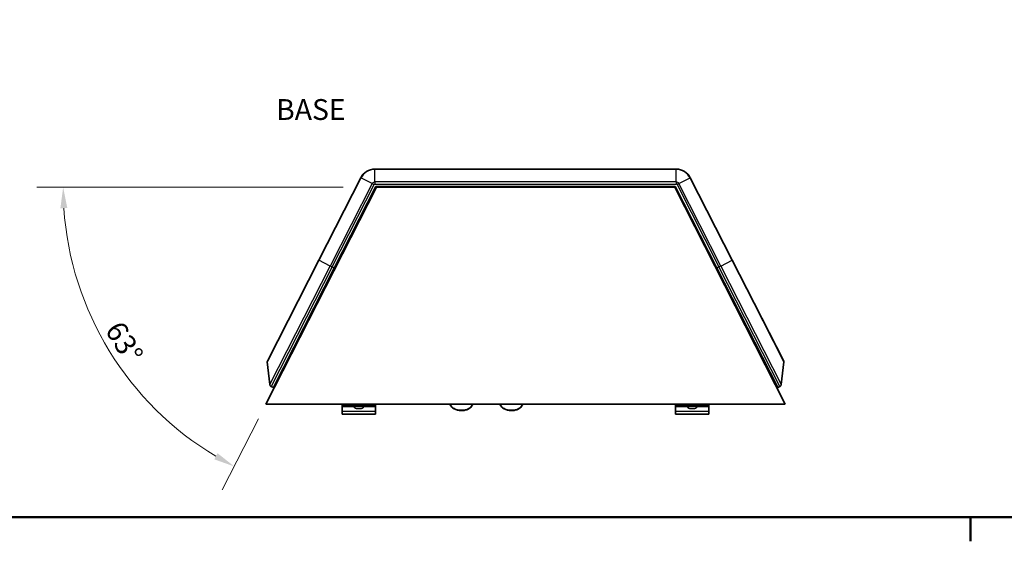
# Model space of a CAD drawing. Units: millimetres. Extents: x 35 to 2065, y 35 to 1449.
# Drawn here: x 480 to 1070, y 35 to 348 of the extents above; entities that cross this region are included whole.
import ezdxf

# ---------------------------------------------------------------- set-up
doc = ezdxf.new("R2010")
doc.units = ezdxf.units.MM
doc.header["$LTSCALE"] = 5
for name, color, linetype, lineweight in [('Border (ISO)', 7, 'Continuous', 50), ('Dimension (ISO)', 7, 'Continuous', 18), ('Symbol (ISO)', 7, 'Continuous', 18), ('Visible (ISO)', 7, 'Continuous', 35), ('Visible Narrow (ISO)', 7, 'Continuous', 25)]:
    doc.layers.add(name, color=color, linetype=linetype, lineweight=lineweight)
doc.styles.add('Note Text (ISO)', font='arial.ttf')
doc.dimstyles.new('ISO FOR MARKETING', dxfattribs={"dimscale": 5, "dimtxt": 2.5, "dimasz": 2.5, "dimexe": 3.175, "dimexo": 2, "dimgap": 0.762, "dimtad": 1, "dimrnd": 1e-08, "dimdsep": 46, "dimtxsty": 'Note Text (ISO)', "dimcen": 0.09, "dimdle": 10, "dimclrd": 256, "dimclre": 256, "dimclrt": 256, "dimazin": 2, "dimtfac": 1.40208, "dimtdec": 1, "dimtmove": 0, "dimatfit": 3, "dimfxl": 0, "dimtolj": 1, "dimtzin": 0, "dimlwd": -1, "dimlwe": -1, "dimarcsym": 0})

# ---------------------------------------------------------------- blocks, each defined once
blk = doc.blocks.new('Borders Default Border')
at = {"layer": 'Border (ISO)'}
blk.add_line((210, 10), (210, 7.1), dxfattribs=at)
at = {"layer": 'Border (ISO)', "flags": 128}
blk.add_lwpolyline([(10, 10), (10, 287), (410, 287), (410, 10), (10, 10)], dxfattribs=at)
blk = doc.blocks.new('*D18')
at = {"layer": 'Defpoints', "color": 0, "transparency": 16777216}
for p in [(683.58, 247.85), (693.58, 247.85), (518.18, 180.52), (627.35, 117.85)]:
    blk.add_point(p, dxfattribs=at)
at = {"layer": 'Dimension (ISO)', "transparency": 16777216}
for p, q in [((673.58, 247.85), (489.82, 247.85)), ((622.81, 108.94), (601.08, 66.3))]:
    blk.add_line(p, q, dxfattribs=at)
blk.add_arc((693.58, 247.85), 187.88, 183.8126, 239.1874, dxfattribs=at)
for points in [[(504.03, 235.29), (508.2, 235.42), (505.7, 247.85)], [(598.35, 88.31), (596.34, 84.66), (608.29, 80.44)]]:
    blk.add_solid(points, dxfattribs=at)
at = {"layer": 'Dimension (ISO)', "transparency": 16777216, "insert": (541.1, 168.83), "char_height": 12.5, "attachment_point": 1, "rotation": 301.5, "style": 'Note Text (ISO)'}
blk.add_mtext('\\A1;63°', dxfattribs=at)

msp = doc.modelspace()

# ---------------------------------------------------------------- linework, layer by layer
at = {"layer": 'Visible (ISO)'}
for p, q in [((873.442, 258.748), (692.726, 258.748)), ((684.261, 253.561), (659.072, 204.124)), ((668.338, 199.402), (693.277, 248.348)), ((693.277, 248.348), (757.28, 248.348)), ((702.112, 248.155), (702.101, 247.848)), ((709.584, 248.348), (702.312, 248.348)), ((709.584, 248.348), (709.584, 247.848)), ((757.28, 248.348), (719.584, 248.348)), ((719.584, 248.348), (719.584, 247.848)), ((757.28, 248.348), (761.78, 248.348)), ((757.28, 247.848), (757.28, 248.348)), ((761.78, 248.348), (804.388, 248.348)), ((804.388, 248.348), (808.888, 248.348)), ((808.888, 247.848), (808.888, 248.348)), ((846.584, 248.348), (808.888, 248.348)), ((808.888, 248.348), (872.89, 248.348)), ((846.584, 248.348), (846.584, 247.848)), ((863.856, 248.348), (856.584, 248.348)), ((856.584, 248.348), (856.584, 247.848)), ((864.056, 248.155), (864.066, 247.848)), ((872.89, 248.348), (897.829, 199.402)), ((907.096, 204.124), (881.906, 253.561)), ((627.346, 117.848), (693.584, 247.848)), ((693.584, 247.848), (872.584, 247.848)), ((872.584, 247.848), (938.822, 117.848)), ((687.443, 235.796), (686.997, 236.023)), ((879.17, 236.023), (878.725, 235.796)), ((682.903, 226.886), (682.457, 227.113)), ((883.71, 227.113), (883.265, 226.886)), ((680.368, 222.572), (680.636, 222.436)), ((885.799, 222.572), (885.532, 222.436)), ((628.228, 143.589), (659.072, 204.124)), ((907.096, 204.124), (937.94, 143.589)), ((668.338, 199.402), (631.792, 127.676)), ((934.376, 127.676), (897.829, 199.402)), ((629.68, 129.51), (628.156, 143.193)), ((641.598, 146.922), (642.044, 146.695)), ((641.961, 147.193), (642.228, 147.057)), ((924.207, 147.193), (923.94, 147.057)), ((924.569, 146.922), (924.124, 146.695)), ((936.487, 129.51), (938.012, 143.193)), ((636.596, 136.003), (636.15, 136.23)), ((637.058, 138.012), (637.504, 137.785)), ((929.109, 138.012), (928.664, 137.785)), ((930.017, 136.23), (929.572, 136.003)), ((630.49, 128.34), (631.792, 127.676)), ((934.376, 127.676), (935.678, 128.34)), ((938.822, 117.848), (627.346, 117.848)), ((673.084, 117.848), (673.084, 116.848)), ((673.084, 116.848), (673.084, 116.348)), ((673.584, 116.848), (673.084, 116.848)), ((673.084, 116.348), (673.084, 113.348)), ((673.084, 111.848), (673.084, 113.348)), ((692.584, 116.848), (673.584, 116.848)), ((680.234, 116.648), (680.234, 116.848)), ((684.484, 115.198), (681.684, 115.198)), ((685.934, 116.648), (685.934, 116.848)), ((693.084, 116.848), (692.584, 116.848)), ((693.084, 116.848), (693.084, 117.848)), ((693.084, 116.348), (693.084, 116.848)), ((693.084, 113.348), (693.084, 116.348)), ((693.084, 113.348), (693.084, 111.848)), ((873.084, 117.848), (873.084, 116.848)), ((873.084, 116.848), (873.084, 116.348)), ((873.584, 116.848), (873.084, 116.848)), ((873.084, 116.348), (873.084, 113.348)), ((873.084, 111.848), (873.084, 113.348)), ((892.584, 116.848), (873.584, 116.848)), ((880.234, 116.648), (880.234, 116.848)), ((884.484, 115.198), (881.684, 115.198)), ((885.934, 116.648), (885.934, 116.848)), ((893.084, 116.848), (892.584, 116.848)), ((893.084, 116.848), (893.084, 117.848)), ((893.084, 116.348), (893.084, 116.848)), ((893.084, 113.348), (893.084, 116.348)), ((893.084, 113.348), (893.084, 111.848)), ((673.084, 111.848), (693.084, 111.848)), ((873.084, 111.848), (893.084, 111.848))]:
    msp.add_line(p, q, dxfattribs=at)
for centre, radius, start, end in [((692.726, 249.248), 9.5, 90, 153), ((873.442, 249.248), 9.5, 27, 90), ((702.312, 248.148), 0.2, 90, 178), ((863.856, 248.148), 0.2, 2, 90), ((680.277, 222.394), 0.2, 63, 153), ((885.89, 222.394), 0.2, 27, 117), ((628.851, 143.271), 0.7, 153, 186.358242), ((642.051, 147.371), 0.2, 153, 243), ((924.116, 147.371), 0.2, 297, 27), ((937.316, 143.271), 0.7, 353.641758, 27), ((631.171, 129.676), 1.5, 186.358242, 243), ((934.997, 129.676), 1.5, 297, 353.641758), ((681.684, 116.648), 1.45, 180, 270), ((684.484, 116.648), 1.45, 270, 0), ((881.684, 116.648), 1.45, 180, 270), ((884.484, 116.648), 1.45, 270, 0)]:
    msp.add_arc(centre, radius, start, end, dxfattribs=at)
for points in [[(737.711, 117.848), (737.757, 117.682), (737.814, 117.519), (738.09, 116.879), (738.397, 116.436), (739.201, 115.608), (739.717, 115.233), (740.901, 114.605), (741.577, 114.357), (743.005, 114.021), (743.756, 113.933), (745.258, 113.922), (746.01, 113.998), (747.446, 114.312), (748.13, 114.549), (749.365, 115.174), (749.916, 115.562), (750.796, 116.456), (751.135, 116.957), (751.387, 117.618), (751.425, 117.732), (751.457, 117.848)], [(767.711, 117.848), (767.757, 117.682), (767.814, 117.519), (768.09, 116.879), (768.397, 116.436), (769.201, 115.608), (769.717, 115.233), (770.901, 114.605), (771.577, 114.357), (773.005, 114.021), (773.756, 113.933), (775.258, 113.922), (776.01, 113.998), (777.446, 114.312), (778.13, 114.549), (779.365, 115.174), (779.916, 115.562), (780.796, 116.456), (781.135, 116.957), (781.387, 117.618), (781.425, 117.732), (781.457, 117.848)]]:
    msp.add_open_spline(points, degree=3, knots=[0.1747892, 0.1747892, 0.1747892, 0.1747892, 0.2698524, 0.2698524, 0.5579703, 0.5579703, 0.880477, 0.880477, 1.2195542, 1.2195542, 1.5593788, 1.5593788, 1.8982128, 1.8982128, 2.2379354, 2.2379354, 2.5773558, 2.5773558, 2.9004518, 2.9004518, 2.9668034, 2.9668034, 2.9668034, 2.9668034], dxfattribs=at)
at = {"layer": 'Visible Narrow (ISO)'}
for p, q in [((692.726, 258.633), (692.726, 258.748)), ((692.726, 258.633), (873.442, 258.633)), ((692.726, 251.062), (692.726, 258.633)), ((873.442, 258.633), (873.442, 258.748)), ((873.442, 251.062), (873.442, 258.633)), ((659.175, 204.071), (684.364, 253.509)), ((691.11, 250.072), (665.92, 200.634)), ((667.036, 200.066), (692.226, 249.503)), ((684.364, 253.509), (684.261, 253.561)), ((691.11, 250.072), (684.364, 253.509)), ((691.11, 250.072), (692.226, 249.503)), ((873.442, 251.062), (692.726, 251.062)), ((692.726, 251.062), (692.726, 249.809)), ((692.726, 249.809), (873.442, 249.809)), ((709.584, 248.155), (702.112, 248.155)), ((757.28, 248.155), (719.584, 248.155)), ((761.78, 247.848), (761.78, 248.348)), ((804.388, 247.848), (804.388, 248.348)), ((846.584, 248.155), (808.888, 248.155)), ((864.056, 248.155), (856.584, 248.155)), ((873.442, 251.062), (873.442, 249.809)), ((875.058, 250.072), (873.942, 249.503)), ((873.942, 249.503), (899.131, 200.066)), ((875.058, 250.072), (881.804, 253.509)), ((900.248, 200.634), (875.058, 250.072)), ((881.804, 253.509), (881.906, 253.561)), ((881.804, 253.509), (906.993, 204.071)), ((680.368, 222.572), (641.961, 147.193)), ((924.207, 147.193), (885.799, 222.572)), ((659.175, 204.071), (628.156, 143.193)), ((659.175, 204.071), (659.072, 204.124)), ((665.92, 200.634), (659.175, 204.071)), ((900.248, 200.634), (906.993, 204.071)), ((906.993, 204.071), (907.096, 204.124)), ((938.012, 143.193), (906.993, 204.071)), ((629.68, 129.51), (665.92, 200.634)), ((667.036, 200.066), (630.49, 128.34)), ((665.92, 200.634), (667.036, 200.066)), ((668.338, 199.402), (667.036, 200.066)), ((899.131, 200.066), (897.829, 199.402)), ((900.248, 200.634), (899.131, 200.066)), ((935.678, 128.34), (899.131, 200.066)), ((900.248, 200.634), (936.487, 129.51)), ((673.084, 116.348), (680.265, 116.348)), ((693.084, 113.348), (673.084, 113.348)), ((673.584, 116.848), (673.584, 117.848)), ((680.234, 116.648), (685.934, 116.648)), ((685.902, 116.348), (693.084, 116.348)), ((692.584, 117.848), (692.584, 116.848)), ((873.084, 116.348), (880.265, 116.348)), ((893.084, 113.348), (873.084, 113.348)), ((873.584, 116.848), (873.584, 117.848)), ((880.234, 116.648), (885.934, 116.648)), ((885.902, 116.348), (893.084, 116.348)), ((892.584, 117.848), (892.584, 116.848))]:
    msp.add_line(p, q, dxfattribs=at)
for centre, radius, start, end in [((692.726, 249.248), 9.385, 90, 153), ((873.442, 249.248), 9.385, 27, 90), ((692.726, 249.248), 1.814, 90, 153), ((692.726, 249.248), 0.561, 90, 153), ((873.442, 249.248), 1.814, 27, 90), ((873.442, 249.248), 0.561, 27, 90)]:
    msp.add_arc(centre, radius, start, end, dxfattribs=at)
for centre in [(744.584, 118.784), (774.584, 118.784)]:
    msp.add_ellipse(centre, major_axis=(7, 0), ratio=0.6427876, start_param=3.3510543, end_param=6.0737236, dxfattribs=at)

# ---------------------------------------------------------------- block references
at = {"xscale": 5, "yscale": 5, "zscale": 5}
msp.add_blockref('Borders Default Border', (0, 0), dxfattribs=at)

# ---------------------------------------------------------------- texts
at = {"layer": 'Symbol (ISO)', "insert": (633.407, 300.757), "char_height": 12.5, "width": 46.60823, "attachment_point": 1, "style": 'Note Text (ISO)'}
msp.add_mtext('\\fArial|b0|i0;BASE', dxfattribs=at)

# ---------------------------------------------------------------- dimensions: what is measured, and where the dimension line sits
at = {"layer": 'Dimension (ISO)'}
dim = msp.add_angular_dim_3p(base=(518.178, 180.516), center=(693.584, 247.848), p1=(683.584, 247.848), p2=(627.346, 117.848), dimstyle='ISO FOR MARKETING', override={"dimgap": 0.762, "dimpost": '', "dimadec": 2, "dimtol": 0, "dimlim": 0, "dimtp": 0, "dimtm": 0, "dimtdec": 1}, dxfattribs=at)
dim.commit()
dim.dimension.update_dxf_attribs({"geometry": '*D18', "text_midpoint": (533.386, 149.679), "dimtype": 165})

doc.saveas('drawing.dxf')
